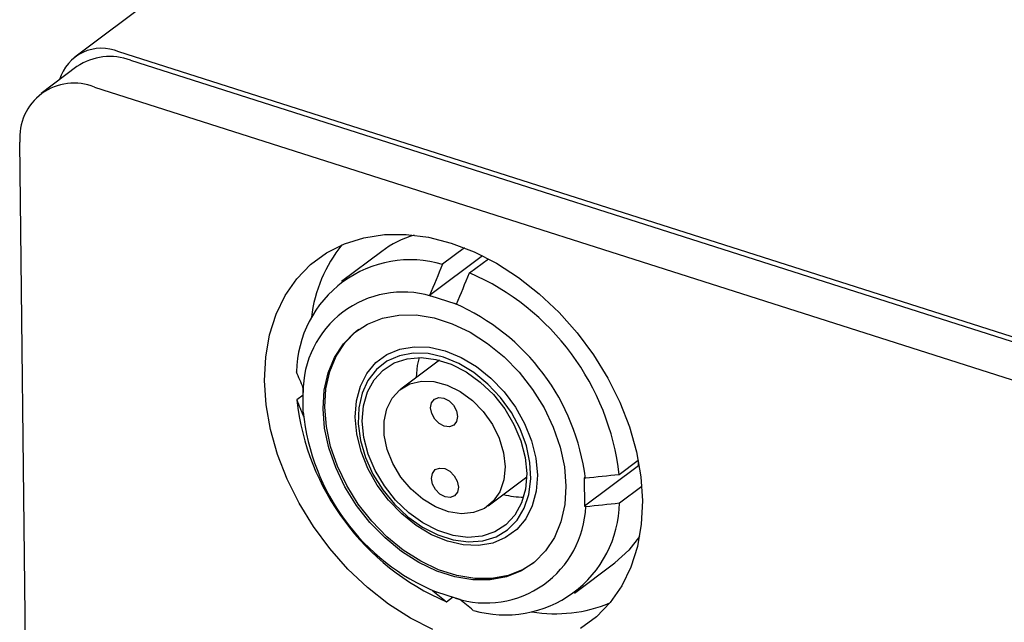
# Model space of a CAD drawing. Units: millimetres. Extents: x 2 to 278, y 1 to 215.
# Drawn here: x 221 to 236, y 152 to 161 of the extents above; entities that cross this region are included whole.
import ezdxf

# ---------------------------------------------------------------- set-up
doc = ezdxf.new("R2010")
doc.units = ezdxf.units.MM

msp = doc.modelspace()

# ---------------------------------------------------------------- linework, layer by layer
at = {"color": 7, "linetype": 'Continuous', "lineweight": 25}
for p, q in [((244.79, 177.595), (222.146, 160.637)), ((246.722, 153.096), (222.824, 160.718)), ((223.005, 160.587), (246.487, 153.098)), ((222.179, 160.489), (221.625, 160.074)), ((222.451, 160.172), (245.933, 152.683)), ((221.479, 143.137), (221.299, 159.326)), ((228.159, 157.694), (227.82, 157.441)), ((226.882, 157.64), (226.259, 157.174)), ((228.434, 157.572), (227.618, 156.961)), ((228.236, 157.308), (228.527, 157.525)), ((227.64, 156.952), (228.008, 156.835)), ((227.77, 155.962), (227.175, 155.517)), ((225.667, 155.421), (225.57, 155.349)), ((225.67, 155.162), (225.667, 155.463)), ((230.841, 154.333), (230.011, 153.711)), ((230.837, 154.416), (230.544, 154.196)), ((230.841, 154.333), (230.84, 154.4)), ((230.853, 154.329), (230.841, 154.333)), ((228.524, 153.716), (229.118, 154.162)), ((230.023, 154.14), (230.006, 154.146)), ((230.006, 154.146), (230.011, 153.711)), ((230.549, 153.761), (230.892, 154.018)), ((230.011, 153.711), (230.028, 153.705)), ((229.856, 152.371), (230.478, 152.837)), ((228.021, 152.291), (227.729, 152.384)), ((227.878, 152.237), (227.971, 152.306))]:
    msp.add_line(p, q, dxfattribs=at)
at = {"color": 7, "linetype": 'Continuous', "lineweight": 25, "flags": 128}
for points in [[(227.67, 151.808), (227.323, 151.985), (226.986, 152.202), (226.664, 152.455), (226.36, 152.741), (226.081, 153.057), (225.829, 153.396), (225.609, 153.755), (225.423, 154.128), (225.275, 154.509), (225.166, 154.894), (225.099, 155.276), (225.074, 155.65), (225.091, 156.01), (225.15, 156.352), (225.251, 156.67), (225.392, 156.959), (225.57, 157.216), (225.784, 157.436), (226.03, 157.617), (226.305, 157.756), (226.604, 157.85), (226.923, 157.898), (227.258, 157.901), (227.603, 157.857), (227.954, 157.767), (228.306, 157.633), (228.653, 157.456), (228.99, 157.239), (229.312, 156.986), (229.616, 156.699), (229.895, 156.384), (230.147, 156.045), (230.367, 155.686), (230.553, 155.313), (230.701, 154.932), (230.81, 154.547), (230.877, 154.165), (230.902, 153.791), (230.885, 153.431), (230.826, 153.089), (230.725, 152.771), (230.584, 152.482), (230.406, 152.225), (230.192, 152.005), (229.946, 151.824)], [(229.723, 154.019), (229.705, 153.734), (229.646, 153.469), (229.547, 153.229), (229.41, 153.02), (229.238, 152.847), (229.035, 152.713), (228.805, 152.622), (228.554, 152.576), (228.288, 152.575), (228.011, 152.619), (227.731, 152.709), (227.454, 152.84), (227.185, 153.012), (226.932, 153.22), (226.698, 153.458), (226.491, 153.723), (226.314, 154.007), (226.171, 154.305), (226.066, 154.611), (226, 154.916), (225.976, 155.214), (225.994, 155.5), (226.053, 155.765), (226.152, 156.005), (226.289, 156.214), (226.461, 156.387), (226.664, 156.52), (226.894, 156.612), (227.145, 156.658), (227.411, 156.659), (227.688, 156.614), (227.968, 156.525), (228.245, 156.393), (228.514, 156.221), (228.768, 156.014), (229.001, 155.775), (229.208, 155.511), (229.385, 155.226), (229.528, 154.928), (229.634, 154.623), (229.699, 154.318), (229.723, 154.019)], [(229.226, 152.837), (229.062, 152.734), (228.833, 152.643), (228.582, 152.596), (228.315, 152.595), (228.039, 152.64), (227.759, 152.729), (227.482, 152.861), (227.213, 153.033), (226.959, 153.24), (226.726, 153.479), (226.519, 153.744), (226.342, 154.028), (226.199, 154.326), (226.093, 154.631), (226.028, 154.937), (226.004, 155.235), (226.021, 155.52), (226.081, 155.786), (226.18, 156.026), (226.317, 156.234), (226.489, 156.408), (226.529, 156.438)], [(227.861, 156.105), (228.105, 156.005), (228.342, 155.864), (228.565, 155.685), (228.768, 155.474), (228.943, 155.238), (229.085, 154.984), (229.191, 154.719), (229.258, 154.451), (229.282, 154.19), (229.263, 153.941), (229.203, 153.715), (229.102, 153.516), (228.964, 153.351), (228.793, 153.225), (228.594, 153.142), (228.373, 153.105), (228.137, 153.114), (227.894, 153.17), (227.649, 153.27), (227.412, 153.411), (227.189, 153.59), (226.987, 153.801), (226.812, 154.037), (226.669, 154.291), (226.563, 154.556), (226.497, 154.824), (226.473, 155.085), (226.491, 155.334), (226.552, 155.561), (226.653, 155.759), (226.791, 155.924), (226.962, 156.05), (227.161, 156.133), (227.382, 156.17), (227.617, 156.161), (227.861, 156.105)], [(227.834, 156.009), (227.596, 156.063), (227.367, 156.07), (227.153, 156.03), (226.961, 155.945), (226.798, 155.817), (226.669, 155.651), (226.578, 155.451), (226.527, 155.225), (226.519, 154.979), (226.554, 154.721), (226.631, 154.46), (226.746, 154.204), (226.897, 153.962), (227.079, 153.74), (227.285, 153.546), (227.51, 153.387), (227.746, 153.268), (227.984, 153.192), (228.219, 153.161), (228.442, 153.178), (228.645, 153.24), (228.823, 153.347), (228.97, 153.495), (229.081, 153.679), (229.152, 153.893), (229.181, 154.13), (229.168, 154.383), (229.112, 154.643), (229.016, 154.903), (228.882, 155.153), (228.715, 155.386), (228.52, 155.594), (228.303, 155.771), (228.072, 155.911), (227.834, 156.009)], [(229.119, 154.212), (229.1, 153.975), (229.038, 153.76), (228.936, 153.574), (228.797, 153.424), (228.626, 153.314), (228.429, 153.249), (228.211, 153.23), (227.981, 153.258), (227.747, 153.333), (227.516, 153.452), (227.297, 153.61), (227.096, 153.802), (226.922, 154.022), (226.778, 154.263), (226.671, 154.515), (226.605, 154.771), (226.58, 155.022), (226.599, 155.258), (226.661, 155.473), (226.763, 155.659), (226.902, 155.81), (227.073, 155.919), (227.271, 155.985), (227.488, 156.004), (227.718, 155.975), (227.952, 155.9), (228.183, 155.782), (228.402, 155.624), (228.603, 155.432), (228.778, 155.211), (228.921, 154.971), (229.028, 154.719), (229.094, 154.463), (229.119, 154.212)], [(227.459, 156.004), (227.43, 155.88), (227.411, 155.694)], [(228.786, 154.318), (228.767, 154.115), (228.704, 153.934), (228.602, 153.786), (228.464, 153.677), (228.298, 153.612), (228.111, 153.593), (227.911, 153.623), (227.709, 153.699), (227.513, 153.818), (227.333, 153.974), (227.177, 154.16), (227.053, 154.368), (226.965, 154.587), (226.919, 154.808), (226.917, 155.02), (226.958, 155.213), (227.041, 155.378), (227.162, 155.507), (227.315, 155.595), (227.493, 155.637), (227.687, 155.631), (227.889, 155.578), (228.09, 155.48), (228.279, 155.342), (228.448, 155.17), (228.589, 154.972), (228.695, 154.757), (228.762, 154.535), (228.786, 154.318)], [(228.052, 155.094), (228.037, 155.016), (227.992, 154.96), (227.925, 154.934), (227.846, 154.943), (227.766, 154.985), (227.698, 155.054), (227.652, 155.139), (227.635, 155.227), (227.65, 155.305), (227.695, 155.362), (227.762, 155.387), (227.841, 155.378), (227.921, 155.336), (227.989, 155.268), (228.035, 155.183), (228.052, 155.094)], [(228.064, 154.006), (228.049, 153.928), (228.005, 153.872), (227.938, 153.846), (227.858, 153.855), (227.778, 153.897), (227.71, 153.966), (227.664, 154.051), (227.647, 154.139), (227.662, 154.217), (227.707, 154.274), (227.774, 154.299), (227.853, 154.29), (227.933, 154.248), (228.001, 154.18), (228.047, 154.095), (228.064, 154.006)], [(230.858, 153.244), (230.694, 153.032), (230.478, 152.837)]]:
    msp.add_lwpolyline(points, dxfattribs=at)
at = {"color": 7, "linetype": 'Continuous', "lineweight": 25}
for centre, radius, start, end in [((222.558, 160.1), 0.673, 66.6997, 163.6473), ((222.685, 159.754), 0.892, 68.9979, 124.5308), ((222.133, 159.398), 0.837, 67.6435, 184.9774), ((227.839, 156.359), 1.599, 106.7131, 126.7607), ((227.999, 156.349), 2.221, 141.2403, 172.8689), ((227.325, 155.752), 1.759, 73.6413, 178.9795), ((226.7, 153.757), 3.869, 6.5112, 66.6061), ((227.21, 155.47), 1.543, 73.8001, 180.28), ((226.659, 153.725), 3.389, 7.0336, 66.5459), ((229.414, 155.787), 3.869, 186.5112, 246.6061), ((229.027, 155.498), 3.374, 185.7065, 247.3693), ((229.07, 155.035), 1.184, 254.8151, 270.0319), ((228.79, 153.792), 1.759, 253.6413, 358.9795), ((228.488, 153.759), 1.541, 252.3646, 357.9909), ((229.556, 154.256), 2.205, 260.6705, 292.5374)]:
    msp.add_arc(centre, radius, start, end, dxfattribs=at)
for points in [[(227.82, 157.441), (227.753, 157.281), (227.685, 157.121), (227.618, 156.961)], [(228.034, 156.828), (228.101, 156.988), (228.169, 157.148), (228.236, 157.308)], [(227.618, 156.961), (227.625, 156.958), (227.633, 156.955), (227.64, 156.952)], [(228.008, 156.835), (228.017, 156.833), (228.025, 156.83), (228.034, 156.828)], [(225.67, 155.533), (225.635, 155.616), (225.6, 155.7), (225.565, 155.784)], [(225.667, 155.463), (225.668, 155.486), (225.668, 155.509), (225.67, 155.533)], [(225.57, 155.349), (225.605, 155.265), (225.64, 155.181), (225.674, 155.097)], [(225.674, 155.097), (225.673, 155.119), (225.671, 155.14), (225.67, 155.162)], [(230.544, 154.196), (230.371, 154.177), (230.197, 154.159), (230.023, 154.14)], [(230.028, 153.705), (230.202, 153.724), (230.375, 153.742), (230.549, 153.761)], [(227.729, 152.384), (227.709, 152.391), (227.689, 152.398), (227.67, 152.406)], [(227.67, 152.406), (227.739, 152.35), (227.809, 152.293), (227.878, 152.237)], [(228.086, 152.273), (228.064, 152.279), (228.043, 152.285), (228.021, 152.291)], [(228.294, 152.104), (228.225, 152.16), (228.156, 152.217), (228.086, 152.273)]]:
    msp.add_open_spline(points, degree=3, dxfattribs=at)

doc.saveas('drawing.dxf')
